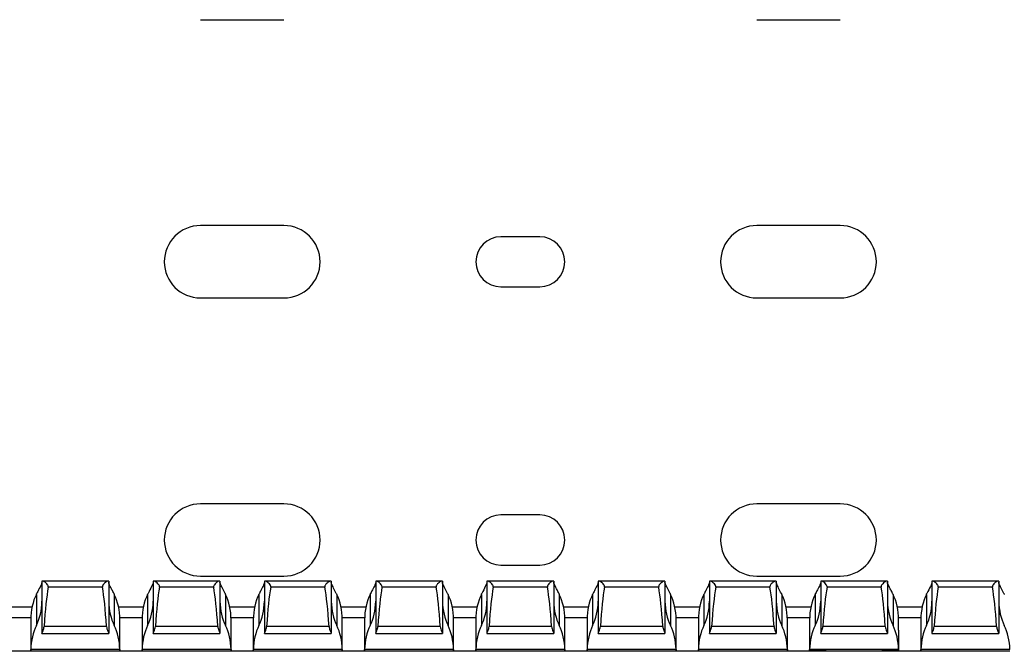
# Model space of a CAD drawing. Units: millimetres. Extents: x 52 to 718, y 75 to 363.
# Drawn here: x 548 to 636, y 75 to 131 of the extents above; entities that cross this region are included whole.
import ezdxf

# ---------------------------------------------------------------- set-up
doc = ezdxf.new("R2010")
doc.units = ezdxf.units.MM

msp = doc.modelspace()

# ---------------------------------------------------------------- linework, layer by layer
at = {"color": 7, "linetype": 'Continuous', "lineweight": 30}
for p, q in [((563.922, 131.409), (571.422, 131.409)), ((613.922, 131.409), (621.422, 131.409)), ((571.422, 112.909), (563.922, 112.909)), ((621.422, 112.909), (613.922, 112.909)), ((594.422, 111.909), (590.922, 111.909)), ((590.922, 107.409), (594.422, 107.409)), ((563.922, 106.409), (571.422, 106.409)), ((613.922, 106.409), (621.422, 106.409)), ((571.422, 87.909), (563.922, 87.909)), ((621.422, 87.909), (613.922, 87.909)), ((594.422, 86.909), (590.922, 86.909)), ((590.922, 82.409), (594.422, 82.409)), ((549.672, 80.959), (549.672, 76.267)), ((549.757, 80.959), (549.672, 80.959)), ((555.588, 80.959), (549.757, 80.959)), ((555.672, 80.959), (555.588, 80.959)), ((555.672, 80.959), (555.672, 76.267)), ((559.672, 80.959), (559.672, 76.267)), ((559.757, 80.959), (559.672, 80.959)), ((565.588, 80.959), (559.757, 80.959)), ((563.922, 81.409), (571.422, 81.409)), ((565.672, 80.959), (565.588, 80.959)), ((565.672, 80.959), (565.672, 76.267)), ((569.672, 80.959), (569.672, 76.267)), ((569.757, 80.959), (569.672, 80.959)), ((575.588, 80.959), (569.757, 80.959)), ((575.672, 80.959), (575.588, 80.959)), ((575.672, 80.959), (575.672, 76.267)), ((579.672, 80.959), (579.672, 76.267)), ((579.757, 80.959), (579.672, 80.959)), ((585.588, 80.959), (579.757, 80.959)), ((585.672, 80.959), (585.588, 80.959)), ((585.672, 80.959), (585.672, 76.267)), ((589.672, 80.959), (589.672, 76.267)), ((589.757, 80.959), (589.672, 80.959)), ((595.588, 80.959), (589.757, 80.959)), ((595.672, 80.959), (595.588, 80.959)), ((595.672, 80.959), (595.672, 76.267)), ((599.672, 80.959), (599.672, 76.267)), ((599.757, 80.959), (599.672, 80.959)), ((605.588, 80.959), (599.757, 80.959)), ((605.672, 80.959), (605.588, 80.959)), ((605.672, 80.959), (605.672, 76.267)), ((609.672, 80.959), (609.672, 76.267)), ((609.757, 80.959), (609.672, 80.959)), ((615.588, 80.959), (609.757, 80.959)), ((613.922, 81.409), (621.422, 81.409)), ((615.672, 80.959), (615.588, 80.959)), ((615.672, 80.959), (615.672, 76.267)), ((619.672, 80.959), (619.672, 76.267)), ((619.757, 80.959), (619.672, 80.959)), ((625.588, 80.959), (619.757, 80.959)), ((625.672, 80.959), (625.588, 80.959)), ((625.672, 80.959), (625.672, 76.267)), ((629.672, 80.959), (629.672, 76.267)), ((629.757, 80.959), (629.672, 80.959)), ((635.588, 80.959), (629.757, 80.959)), ((635.672, 80.959), (635.588, 80.959)), ((635.672, 80.959), (635.672, 76.267)), ((549.172, 79.777), (549.172, 76.977)), ((555.108, 80.415), (550.237, 80.415)), ((556.172, 79.777), (556.172, 76.977)), ((559.172, 79.777), (559.172, 76.977)), ((565.108, 80.415), (560.237, 80.415)), ((566.172, 79.777), (566.172, 76.977)), ((569.172, 79.777), (569.172, 76.977)), ((575.108, 80.415), (570.237, 80.415)), ((576.172, 79.777), (576.172, 76.977)), ((579.172, 79.777), (579.172, 76.977)), ((585.108, 80.415), (580.237, 80.415)), ((586.172, 79.777), (586.172, 76.977)), ((589.172, 79.777), (589.172, 76.977)), ((595.108, 80.415), (590.237, 80.415)), ((596.172, 79.777), (596.172, 76.977)), ((599.172, 79.777), (599.172, 76.977)), ((605.108, 80.415), (600.237, 80.415)), ((606.172, 79.777), (606.172, 76.977)), ((609.172, 79.777), (609.172, 76.977)), ((615.108, 80.415), (610.237, 80.415)), ((616.172, 79.777), (616.172, 76.977)), ((619.172, 79.777), (619.172, 76.977)), ((625.108, 80.415), (620.237, 80.415)), ((626.172, 79.777), (626.172, 76.977)), ((629.172, 79.777), (629.172, 76.977)), ((635.108, 80.415), (630.237, 80.415)), ((546.554, 78.659), (548.791, 78.659)), ((556.554, 78.659), (558.791, 78.659)), ((566.554, 78.659), (568.791, 78.659)), ((576.554, 78.659), (578.791, 78.659)), ((586.554, 78.659), (588.791, 78.659)), ((596.554, 78.659), (598.791, 78.659)), ((606.554, 78.659), (608.791, 78.659)), ((616.554, 78.659), (618.791, 78.659)), ((626.554, 78.659), (628.791, 78.659)), ((548.672, 77.486), (548.672, 74.726)), ((556.672, 74.731), (556.672, 77.486)), ((558.672, 77.486), (558.672, 74.726)), ((566.672, 74.731), (566.672, 77.486)), ((568.672, 77.486), (568.672, 74.726)), ((576.672, 74.731), (576.672, 77.486)), ((578.672, 77.486), (578.672, 74.726)), ((586.672, 74.731), (586.672, 77.486)), ((588.672, 77.486), (588.672, 74.726)), ((596.672, 74.731), (596.672, 77.486)), ((598.672, 77.486), (598.672, 74.726)), ((606.672, 74.731), (606.672, 77.486)), ((608.672, 77.486), (608.672, 74.726)), ((616.672, 74.731), (616.672, 77.486)), ((618.672, 77.486), (618.672, 76.559)), ((626.672, 76.559), (626.672, 77.486)), ((628.672, 77.486), (628.672, 74.726)), ((549.672, 76.259), (549.672, 76.267)), ((549.672, 76.259), (555.672, 76.259)), ((555.478, 76.898), (549.867, 76.898)), ((555.672, 76.267), (555.672, 76.259)), ((559.672, 76.259), (559.672, 76.267)), ((559.672, 76.259), (565.672, 76.259)), ((565.478, 76.898), (559.867, 76.898)), ((565.672, 76.267), (565.672, 76.259)), ((569.672, 76.259), (569.672, 76.267)), ((569.672, 76.259), (575.672, 76.259)), ((575.478, 76.898), (569.867, 76.898)), ((575.672, 76.267), (575.672, 76.259)), ((579.672, 76.259), (579.672, 76.267)), ((579.672, 76.259), (585.672, 76.259)), ((585.478, 76.898), (579.867, 76.898)), ((585.672, 76.267), (585.672, 76.259)), ((589.672, 76.259), (589.672, 76.267)), ((589.672, 76.259), (595.672, 76.259)), ((595.478, 76.898), (589.867, 76.898)), ((595.672, 76.267), (595.672, 76.259)), ((599.672, 76.259), (599.672, 76.267)), ((599.672, 76.259), (605.672, 76.259)), ((605.478, 76.898), (599.867, 76.898)), ((605.672, 76.267), (605.672, 76.259)), ((609.672, 76.259), (609.672, 76.267)), ((609.672, 76.259), (615.672, 76.259)), ((615.478, 76.898), (609.867, 76.898)), ((615.672, 76.267), (615.672, 76.259)), ((618.672, 76.559), (618.672, 74.726)), ((619.672, 76.259), (619.672, 76.267)), ((619.672, 76.259), (625.672, 76.259)), ((625.478, 76.898), (619.867, 76.898)), ((625.672, 76.267), (625.672, 76.259)), ((626.672, 76.559), (626.672, 74.726)), ((629.672, 76.259), (629.672, 76.267)), ((629.672, 76.259), (635.672, 76.259)), ((635.478, 76.898), (629.867, 76.898)), ((635.672, 76.267), (635.672, 76.259)), ((548.672, 74.659), (546.672, 74.659)), ((548.681, 74.659), (548.672, 74.659)), ((556.671, 74.809), (548.674, 74.809)), ((556.664, 74.659), (548.681, 74.659)), ((556.672, 74.659), (556.664, 74.659)), ((558.672, 74.659), (556.672, 74.659)), ((558.681, 74.659), (558.672, 74.659)), ((566.671, 74.809), (558.674, 74.809)), ((566.664, 74.659), (558.681, 74.659)), ((566.672, 74.659), (566.664, 74.659)), ((568.672, 74.659), (566.672, 74.659)), ((568.681, 74.659), (568.672, 74.659)), ((576.671, 74.809), (568.674, 74.809)), ((576.664, 74.659), (568.681, 74.659)), ((576.672, 74.659), (576.664, 74.659)), ((578.672, 74.659), (576.672, 74.659)), ((578.681, 74.659), (578.672, 74.659)), ((586.671, 74.809), (578.674, 74.809)), ((586.664, 74.659), (578.681, 74.659)), ((586.672, 74.659), (586.664, 74.659)), ((588.672, 74.659), (586.672, 74.659)), ((588.681, 74.659), (588.672, 74.659)), ((596.671, 74.809), (588.674, 74.809)), ((596.664, 74.659), (588.681, 74.659)), ((596.672, 74.659), (596.664, 74.659)), ((598.672, 74.659), (596.672, 74.659)), ((598.681, 74.659), (598.672, 74.659)), ((606.671, 74.809), (598.674, 74.809)), ((606.664, 74.659), (598.681, 74.659)), ((606.672, 74.659), (606.664, 74.659)), ((608.672, 74.659), (606.672, 74.659)), ((608.681, 74.659), (608.672, 74.659)), ((616.671, 74.809), (608.674, 74.809)), ((616.664, 74.659), (608.681, 74.659)), ((616.672, 74.659), (616.664, 74.659)), ((618.672, 74.659), (616.672, 74.659)), ((618.672, 74.726), (620.172, 74.726)), ((618.672, 74.726), (618.672, 74.659)), ((620.172, 74.659), (618.672, 74.659)), ((626.671, 74.809), (618.674, 74.809)), ((620.172, 74.726), (620.172, 74.659)), ((625.172, 74.659), (620.172, 74.659)), ((625.172, 74.726), (626.672, 74.726)), ((625.172, 74.726), (625.172, 74.659)), ((626.672, 74.659), (625.172, 74.659)), ((626.672, 74.726), (626.672, 74.659)), ((628.672, 74.659), (626.672, 74.659)), ((628.681, 74.659), (628.672, 74.659)), ((636.671, 74.809), (628.674, 74.809)), ((636.664, 74.659), (628.681, 74.659))]:
    msp.add_line(p, q, dxfattribs=at)
at = {"color": 8, "linetype": 'Continuous', "lineweight": 30}
for p, q in [((549.672, 79.159), (549.671, 79.159)), ((555.673, 79.159), (555.672, 79.159)), ((559.672, 79.159), (559.671, 79.159)), ((565.673, 79.159), (565.672, 79.159)), ((569.672, 79.159), (569.671, 79.159)), ((575.673, 79.159), (575.672, 79.159)), ((579.672, 79.159), (579.671, 79.159)), ((585.673, 79.159), (585.672, 79.159)), ((589.672, 79.159), (589.671, 79.159)), ((595.673, 79.159), (595.672, 79.159)), ((599.672, 79.159), (599.671, 79.159)), ((605.673, 79.159), (605.672, 79.159)), ((609.672, 79.159), (609.671, 79.159)), ((615.673, 79.159), (615.672, 79.159)), ((619.672, 79.159), (619.671, 79.159)), ((625.673, 79.159), (625.672, 79.159)), ((629.672, 79.159), (629.671, 79.159)), ((635.673, 79.159), (635.672, 79.159)), ((548.675, 77.659), (546.67, 77.659)), ((558.675, 77.659), (556.67, 77.659)), ((568.675, 77.659), (566.67, 77.659)), ((578.675, 77.659), (576.67, 77.659)), ((588.675, 77.659), (586.67, 77.659)), ((598.675, 77.659), (596.67, 77.659)), ((608.675, 77.659), (606.67, 77.659)), ((618.675, 77.659), (616.67, 77.659)), ((628.675, 77.659), (626.67, 77.659))]:
    msp.add_line(p, q, dxfattribs=at)
at = {"color": 7, "linetype": 'Continuous', "lineweight": 30}
for centre, radius, start, end in [((563.922, 109.659), 3.25, 90, 270), ((571.422, 109.659), 3.25, 270, 90), ((613.922, 109.659), 3.25, 90, 270), ((621.422, 109.659), 3.25, 270, 90), ((590.922, 109.659), 2.25, 90, 270), ((594.422, 109.659), 2.25, 270, 90), ((563.922, 84.659), 3.25, 90, 270), ((571.422, 84.659), 3.25, 270, 90), ((613.922, 84.659), 3.25, 90, 270), ((621.422, 84.659), 3.25, 270, 90), ((590.922, 84.659), 2.25, 90, 270), ((594.422, 84.659), 2.25, 270, 90)]:
    msp.add_arc(centre, radius, start, end, dxfattribs=at)
for centre, major_axis, ratio, start_param, end_param in [((550.672, 77.486), (0, 3.464), 0.57735, 0.848062, 1.570796), ((547.672, 82.068), (0, 3.464), 0.57735, 3.989655, 4.02077), ((550.672, 70.128), (0, 11.43), 0.087489, 0.451027, 0.93693), ((554.672, 70.128), (0, 11.43), 0.087489, 5.346256, 5.832158), ((557.672, 82.068), (0, 3.464), 0.57735, 2.262415, 2.293531), ((554.672, 77.486), (0, 3.464), 0.57735, 4.712389, 5.435123), ((560.672, 77.486), (0, 3.464), 0.57735, 0.848062, 1.570796), ((557.672, 82.068), (0, 3.464), 0.57735, 3.989655, 4.02077), ((560.672, 70.128), (0, 11.43), 0.087489, 0.451027, 0.93693), ((564.672, 70.128), (0, 11.43), 0.087489, 5.346256, 5.832158), ((567.672, 82.068), (0, 3.464), 0.57735, 2.262415, 2.293531), ((564.672, 77.486), (0, 3.464), 0.57735, 4.712389, 5.435123), ((570.672, 77.486), (0, 3.464), 0.57735, 0.848062, 1.570796), ((567.672, 82.068), (0, 3.464), 0.57735, 3.989655, 4.02077), ((570.672, 70.128), (0, 11.43), 0.087489, 0.451027, 0.93693), ((574.672, 70.128), (0, 11.43), 0.087489, 5.346256, 5.832158), ((577.672, 82.068), (0, 3.464), 0.57735, 2.262415, 2.293531), ((574.672, 77.486), (0, 3.464), 0.57735, 4.712389, 5.435123), ((580.672, 77.486), (0, 3.464), 0.57735, 0.848062, 1.570796), ((577.672, 82.068), (0, 3.464), 0.57735, 3.989655, 4.02077), ((580.672, 70.128), (0, 11.43), 0.087489, 0.451027, 0.93693), ((584.672, 70.128), (0, 11.43), 0.087489, 5.346256, 5.832158), ((587.672, 82.068), (0, 3.464), 0.57735, 2.262415, 2.293531), ((584.672, 77.486), (0, 3.464), 0.57735, 4.712389, 5.435123), ((590.672, 77.486), (0, 3.464), 0.57735, 0.848062, 1.570796), ((587.672, 82.068), (0, 3.464), 0.57735, 3.989655, 4.02077), ((590.672, 70.128), (0, 11.43), 0.087489, 0.451027, 0.93693), ((594.672, 70.128), (0, 11.43), 0.087489, 5.346256, 5.832158), ((597.672, 82.068), (0, 3.464), 0.57735, 2.262415, 2.293531), ((594.672, 77.486), (0, 3.464), 0.57735, 4.712389, 5.435123), ((600.672, 77.486), (0, 3.464), 0.57735, 0.848062, 1.570796), ((597.672, 82.068), (0, 3.464), 0.57735, 3.989655, 4.02077), ((600.672, 70.128), (0, 11.43), 0.087489, 0.451027, 0.93693), ((604.672, 70.128), (0, 11.43), 0.087489, 5.346256, 5.832158), ((607.672, 82.068), (0, 3.464), 0.57735, 2.262415, 2.293531), ((604.672, 77.486), (0, 3.464), 0.57735, 4.712389, 5.435123), ((610.672, 77.486), (0, 3.464), 0.57735, 0.848062, 1.570796), ((607.672, 82.068), (0, 3.464), 0.57735, 3.989655, 4.02077), ((610.672, 70.128), (0, 11.43), 0.087489, 0.451027, 0.93693), ((614.672, 70.128), (0, 11.43), 0.087489, 5.346256, 5.832158), ((617.672, 82.068), (0, 3.464), 0.57735, 2.262415, 2.293531), ((614.672, 77.486), (0, 3.464), 0.57735, 4.712389, 5.435123), ((620.672, 77.486), (0, 3.464), 0.57735, 0.848062, 1.570796), ((617.672, 82.068), (0, 3.464), 0.57735, 3.989655, 4.02077), ((620.672, 70.128), (0, 11.43), 0.087489, 0.451027, 0.93693), ((624.672, 70.128), (0, 11.43), 0.087489, 5.346256, 5.832158), ((627.672, 82.068), (0, 3.464), 0.57735, 2.262415, 2.293531), ((624.672, 77.486), (0, 3.464), 0.57735, 4.712389, 5.435123), ((630.672, 77.486), (0, 3.464), 0.57735, 0.848062, 1.570796), ((627.672, 82.068), (0, 3.464), 0.57735, 3.989655, 4.02077), ((630.672, 70.128), (0, 11.43), 0.087489, 0.451027, 0.93693), ((634.672, 70.128), (0, 11.43), 0.087489, 5.346256, 5.832158), ((637.672, 82.068), (0, 3.464), 0.57735, 2.262415, 2.293531), ((547.672, 79.268), (0, 3.464), 0.57735, 3.989655, 4.680817), ((557.672, 79.268), (0, 3.464), 0.57735, 1.602369, 2.293531), ((557.672, 79.268), (0, 3.464), 0.57735, 3.989655, 4.680817), ((567.672, 79.268), (0, 3.464), 0.57735, 1.602369, 2.293531), ((567.672, 79.268), (0, 3.464), 0.57735, 3.989655, 4.680817), ((577.672, 79.268), (0, 3.464), 0.57735, 1.602369, 2.293531), ((577.672, 79.268), (0, 3.464), 0.57735, 3.989655, 4.680817), ((587.672, 79.268), (0, 3.464), 0.57735, 1.602369, 2.293531), ((587.672, 79.268), (0, 3.464), 0.57735, 3.989655, 4.680817), ((597.672, 79.268), (0, 3.464), 0.57735, 1.602369, 2.293531), ((597.672, 79.268), (0, 3.464), 0.57735, 3.989655, 4.680817), ((607.672, 79.268), (0, 3.464), 0.57735, 1.602369, 2.293531), ((607.672, 79.268), (0, 3.464), 0.57735, 3.989655, 4.680817), ((617.672, 79.268), (0, 3.464), 0.57735, 1.602369, 2.293531), ((617.672, 79.268), (0, 3.464), 0.57735, 3.989655, 4.680817), ((627.672, 79.268), (0, 3.464), 0.57735, 1.602369, 2.293531), ((627.672, 79.268), (0, 3.464), 0.57735, 3.989655, 4.680817), ((637.672, 79.268), (0, 3.464), 0.57735, 1.602369, 2.293531), ((550.672, 74.686), (0, 3.464), 0.57735, 0.848062, 1.535217), ((554.672, 74.686), (0, 3.464), 0.57735, 4.747968, 5.435123), ((560.672, 74.686), (0, 3.464), 0.57735, 0.848062, 1.535217), ((564.672, 74.686), (0, 3.464), 0.57735, 4.747968, 5.435123), ((570.672, 74.686), (0, 3.464), 0.57735, 0.848062, 1.535217), ((574.672, 74.686), (0, 3.464), 0.57735, 4.747968, 5.435123), ((580.672, 74.686), (0, 3.464), 0.57735, 0.848062, 1.535217), ((584.672, 74.686), (0, 3.464), 0.57735, 4.747968, 5.435123), ((590.672, 74.686), (0, 3.464), 0.57735, 0.848062, 1.535217), ((594.672, 74.686), (0, 3.464), 0.57735, 4.747968, 5.435123), ((600.672, 74.686), (0, 3.464), 0.57735, 0.848062, 1.535217), ((604.672, 74.686), (0, 3.464), 0.57735, 4.747968, 5.435123), ((610.672, 74.686), (0, 3.464), 0.57735, 0.848062, 1.535217), ((614.672, 74.686), (0, 3.464), 0.57735, 4.747968, 5.435123), ((620.672, 74.686), (0, 3.464), 0.57735, 0.848062, 1.535217), ((624.672, 74.686), (0, 3.464), 0.57735, 4.747968, 5.435123), ((630.672, 74.686), (0, 3.464), 0.57735, 0.848062, 1.535217), ((634.672, 74.686), (0, 3.464), 0.57735, 4.747968, 5.435123)]:
    msp.add_ellipse(centre, major_axis=major_axis, ratio=ratio, start_param=start_param, end_param=end_param, dxfattribs=at)
for points, knots in [([(549.672, 80.867), (549.672, 80.858), (549.669, 80.798), (549.6, 80.604), (549.414, 80.26), (549.267, 79.967), (549.213, 79.859)], [0, 0, 0, 0, 0.052901, 0.346183, 0.757515, 1, 1, 1, 1]), ([(550.237, 80.415), (550.244, 80.455), (550.24, 80.497), (550.216, 80.575), (550.197, 80.61), (550.13, 80.706), (550.078, 80.759), (549.975, 80.85), (549.924, 80.887), (549.831, 80.942), (549.789, 80.959), (549.757, 80.959)], [0, 0, 0, 0, 0.125, 0.125, 0.25, 0.25, 0.5, 0.5, 0.75, 0.75, 1, 1, 1, 1]), ([(555.588, 80.959), (555.564, 80.955), (555.506, 80.944), (555.379, 80.86), (555.25, 80.745), (555.157, 80.629), (555.112, 80.537), (555.102, 80.464), (555.107, 80.427), (555.108, 80.415)], [0, 0, 0, 0, 0.163839, 0.401475, 0.643544, 0.778474, 0.884701, 0.962576, 1, 1, 1, 1]), ([(556.132, 79.859), (556.077, 79.975), (556.021, 80.083), (555.914, 80.288), (555.863, 80.384), (555.732, 80.644), (555.672, 80.784), (555.672, 80.867)], [0, 0, 0, 0, 0.25, 0.25, 0.5, 0.5, 1, 1, 1, 1]), ([(559.672, 80.867), (559.672, 80.784), (559.612, 80.643), (559.439, 80.298), (559.323, 80.09), (559.213, 79.859)], [0, 0, 0, 0, 0.5, 0.5, 1, 1, 1, 1]), ([(560.237, 80.415), (560.244, 80.455), (560.24, 80.497), (560.216, 80.575), (560.197, 80.61), (560.13, 80.706), (560.078, 80.759), (559.975, 80.85), (559.924, 80.887), (559.831, 80.942), (559.789, 80.959), (559.757, 80.959)], [0, 0, 0, 0, 0.125, 0.125, 0.25, 0.25, 0.5, 0.5, 0.75, 0.75, 1, 1, 1, 1]), ([(565.588, 80.959), (565.555, 80.959), (565.513, 80.942), (565.421, 80.887), (565.369, 80.849), (565.267, 80.759), (565.214, 80.706), (565.148, 80.61), (565.129, 80.575), (565.105, 80.497), (565.101, 80.455), (565.108, 80.415)], [0, 0, 0, 0, 0.25, 0.25, 0.5, 0.5, 0.75, 0.75, 0.875, 0.875, 1, 1, 1, 1]), ([(566.132, 79.859), (566.048, 80.024), (565.881, 80.353), (565.703, 80.692), (565.681, 80.817), (565.672, 80.867)], [0, 0, 0, 0, 0.374249, 0.748921, 1, 1, 1, 1]), ([(569.672, 80.867), (569.672, 80.858), (569.669, 80.798), (569.6, 80.604), (569.414, 80.26), (569.267, 79.967), (569.213, 79.859)], [0, 0, 0, 0, 0.052901, 0.346185, 0.757509, 1, 1, 1, 1]), ([(570.237, 80.415), (570.239, 80.432), (570.244, 80.474), (570.227, 80.555), (570.162, 80.671), (570.041, 80.797), (569.903, 80.905), (569.807, 80.954), (569.768, 80.958), (569.757, 80.959)], [0, 0, 0, 0, 0.052562, 0.130507, 0.247863, 0.469461, 0.712397, 0.920773, 1, 1, 1, 1]), ([(575.588, 80.959), (575.564, 80.955), (575.506, 80.944), (575.379, 80.86), (575.249, 80.745), (575.157, 80.629), (575.112, 80.537), (575.102, 80.464), (575.107, 80.427), (575.108, 80.415)], [0, 0, 0, 0, 0.163828, 0.401486, 0.643558, 0.778473, 0.884702, 0.962579, 1, 1, 1, 1]), ([(576.132, 79.859), (576.048, 80.024), (575.881, 80.353), (575.703, 80.692), (575.681, 80.817), (575.672, 80.867)], [0, 0, 0, 0, 0.37425, 0.74892, 1, 1, 1, 1]), ([(579.672, 80.867), (579.672, 80.858), (579.669, 80.798), (579.6, 80.604), (579.414, 80.26), (579.267, 79.967), (579.213, 79.859)], [0, 0, 0, 0, 0.052901, 0.346183, 0.757515, 1, 1, 1, 1]), ([(580.237, 80.415), (580.239, 80.432), (580.244, 80.474), (580.227, 80.555), (580.162, 80.671), (580.041, 80.797), (579.903, 80.905), (579.807, 80.954), (579.768, 80.958), (579.757, 80.959)], [0, 0, 0, 0, 0.052561, 0.130507, 0.247865, 0.469468, 0.712409, 0.920772, 1, 1, 1, 1]), ([(585.588, 80.959), (585.564, 80.955), (585.506, 80.944), (585.379, 80.86), (585.25, 80.745), (585.157, 80.629), (585.112, 80.537), (585.102, 80.464), (585.107, 80.427), (585.108, 80.415)], [0, 0, 0, 0, 0.163839, 0.401475, 0.643544, 0.778474, 0.884701, 0.962576, 1, 1, 1, 1]), ([(586.132, 79.859), (586.048, 80.024), (585.881, 80.353), (585.703, 80.692), (585.681, 80.817), (585.672, 80.867)], [0, 0, 0, 0, 0.374254, 0.748922, 1, 1, 1, 1]), ([(589.672, 80.867), (589.672, 80.784), (589.612, 80.643), (589.439, 80.298), (589.323, 80.09), (589.213, 79.859)], [0, 0, 0, 0, 0.5, 0.5, 1, 1, 1, 1]), ([(590.237, 80.415), (590.244, 80.455), (590.24, 80.497), (590.216, 80.575), (590.197, 80.61), (590.13, 80.706), (590.078, 80.759), (589.975, 80.85), (589.924, 80.887), (589.831, 80.942), (589.789, 80.959), (589.757, 80.959)], [0, 0, 0, 0, 0.125, 0.125, 0.25, 0.25, 0.5, 0.5, 0.75, 0.75, 1, 1, 1, 1]), ([(595.588, 80.959), (595.555, 80.959), (595.513, 80.942), (595.421, 80.887), (595.369, 80.849), (595.267, 80.759), (595.214, 80.706), (595.148, 80.61), (595.129, 80.575), (595.105, 80.497), (595.101, 80.455), (595.108, 80.415)], [0, 0, 0, 0, 0.25, 0.25, 0.5, 0.5, 0.75, 0.75, 0.875, 0.875, 1, 1, 1, 1]), ([(596.132, 79.859), (596.077, 79.975), (596.021, 80.083), (595.914, 80.288), (595.863, 80.384), (595.732, 80.644), (595.672, 80.784), (595.672, 80.867)], [0, 0, 0, 0, 0.25, 0.25, 0.5, 0.5, 1, 1, 1, 1]), ([(599.672, 80.867), (599.672, 80.858), (599.669, 80.798), (599.6, 80.604), (599.414, 80.26), (599.267, 79.967), (599.213, 79.859)], [0, 0, 0, 0, 0.052901, 0.346185, 0.757509, 1, 1, 1, 1]), ([(600.237, 80.415), (600.239, 80.432), (600.244, 80.474), (600.227, 80.555), (600.162, 80.671), (600.041, 80.797), (599.903, 80.905), (599.807, 80.954), (599.768, 80.958), (599.757, 80.959)], [0, 0, 0, 0, 0.0525621, 0.1305068, 0.2478629, 0.4694802, 0.7123973, 0.920773, 1, 1, 1, 1]), ([(605.588, 80.959), (605.564, 80.955), (605.506, 80.944), (605.379, 80.86), (605.249, 80.745), (605.157, 80.629), (605.112, 80.537), (605.102, 80.464), (605.107, 80.427), (605.108, 80.415)], [0, 0, 0, 0, 0.163828, 0.401486, 0.643558, 0.778473, 0.884702, 0.962579, 1, 1, 1, 1]), ([(606.132, 79.859), (606.048, 80.024), (605.881, 80.353), (605.703, 80.692), (605.681, 80.817), (605.672, 80.867)], [0, 0, 0, 0, 0.37425, 0.74892, 1, 1, 1, 1]), ([(609.672, 80.867), (609.672, 80.858), (609.669, 80.798), (609.6, 80.604), (609.414, 80.26), (609.267, 79.967), (609.213, 79.859)], [0, 0, 0, 0, 0.0529009, 0.3461868, 0.7575143, 1, 1, 1, 1]), ([(610.237, 80.415), (610.239, 80.432), (610.244, 80.474), (610.227, 80.555), (610.162, 80.671), (610.041, 80.797), (609.903, 80.905), (609.807, 80.954), (609.768, 80.958), (609.757, 80.959)], [0, 0, 0, 0, 0.052561, 0.130507, 0.247865, 0.469468, 0.712409, 0.920772, 1, 1, 1, 1]), ([(615.588, 80.959), (615.564, 80.955), (615.506, 80.944), (615.379, 80.86), (615.25, 80.745), (615.157, 80.629), (615.112, 80.537), (615.102, 80.464), (615.107, 80.427), (615.108, 80.415)], [0, 0, 0, 0, 0.163839, 0.401475, 0.643544, 0.778474, 0.884701, 0.962576, 1, 1, 1, 1]), ([(616.132, 79.859), (616.048, 80.024), (615.881, 80.353), (615.703, 80.692), (615.681, 80.817), (615.672, 80.867)], [0, 0, 0, 0, 0.374254, 0.748922, 1, 1, 1, 1]), ([(619.672, 80.867), (619.672, 80.858), (619.669, 80.798), (619.6, 80.604), (619.414, 80.26), (619.267, 79.967), (619.213, 79.859)], [0, 0, 0, 0, 0.0529007, 0.3461849, 0.7575156, 1, 1, 1, 1]), ([(620.237, 80.415), (620.244, 80.455), (620.24, 80.497), (620.216, 80.575), (620.197, 80.61), (620.13, 80.706), (620.078, 80.759), (619.975, 80.85), (619.924, 80.887), (619.831, 80.942), (619.789, 80.959), (619.757, 80.959)], [0, 0, 0, 0, 0.125, 0.125, 0.25, 0.25, 0.5, 0.5, 0.75, 0.75, 1, 1, 1, 1]), ([(625.588, 80.959), (625.555, 80.959), (625.513, 80.942), (625.421, 80.887), (625.369, 80.849), (625.267, 80.759), (625.214, 80.706), (625.148, 80.61), (625.129, 80.575), (625.105, 80.497), (625.101, 80.455), (625.108, 80.415)], [0, 0, 0, 0, 0.25, 0.25, 0.5, 0.5, 0.75, 0.75, 0.875, 0.875, 1, 1, 1, 1]), ([(626.132, 79.859), (626.077, 79.975), (626.021, 80.083), (625.914, 80.288), (625.863, 80.384), (625.732, 80.644), (625.672, 80.784), (625.672, 80.867)], [0, 0, 0, 0, 0.25, 0.25, 0.5, 0.5, 1, 1, 1, 1]), ([(629.672, 80.867), (629.672, 80.784), (629.612, 80.643), (629.439, 80.298), (629.323, 80.09), (629.213, 79.859)], [0, 0, 0, 0, 0.5, 0.5, 1, 1, 1, 1]), ([(630.237, 80.415), (630.239, 80.432), (630.244, 80.474), (630.227, 80.555), (630.162, 80.671), (630.041, 80.797), (629.903, 80.905), (629.807, 80.954), (629.768, 80.958), (629.757, 80.959)], [0, 0, 0, 0, 0.0525621, 0.1305068, 0.2478629, 0.4694802, 0.7123973, 0.920773, 1, 1, 1, 1]), ([(635.588, 80.959), (635.555, 80.959), (635.513, 80.942), (635.421, 80.887), (635.369, 80.849), (635.267, 80.759), (635.214, 80.706), (635.148, 80.61), (635.129, 80.575), (635.105, 80.497), (635.101, 80.455), (635.108, 80.415)], [0, 0, 0, 0, 0.25, 0.25, 0.5, 0.5, 0.75, 0.75, 0.875, 0.875, 1, 1, 1, 1]), ([(636.132, 79.859), (636.048, 80.024), (635.881, 80.353), (635.703, 80.692), (635.681, 80.817), (635.672, 80.867)], [0, 0, 0, 0, 0.37425, 0.74892, 1, 1, 1, 1]), ([(549.672, 76.267), (549.673, 76.273), (549.676, 76.292), (549.709, 76.367), (549.772, 76.509), (549.841, 76.691), (549.859, 76.835), (549.867, 76.898)], [0, 0, 0, 0, 0.102708, 0.314838, 0.539925, 0.79944, 1, 1, 1, 1]), ([(555.478, 76.898), (555.488, 76.738), (555.54, 76.592), (555.609, 76.425), (555.631, 76.377), (555.663, 76.305), (555.672, 76.279), (555.672, 76.267)], [0, 0, 0, 0, 0.5, 0.5, 0.75, 0.75, 1, 1, 1, 1]), ([(559.672, 76.267), (559.672, 76.279), (559.682, 76.304), (559.714, 76.378), (559.736, 76.425), (559.805, 76.593), (559.856, 76.738), (559.867, 76.898)], [0, 0, 0, 0, 0.25, 0.25, 0.5, 0.5, 1, 1, 1, 1]), ([(565.478, 76.898), (565.485, 76.839), (565.501, 76.713), (565.562, 76.535), (565.632, 76.376), (565.669, 76.291), (565.672, 76.271), (565.672, 76.267)], [0, 0, 0, 0, 0.188378, 0.401127, 0.655182, 0.920661, 1, 1, 1, 1]), ([(569.672, 76.267), (569.672, 76.279), (569.682, 76.304), (569.714, 76.378), (569.736, 76.425), (569.805, 76.593), (569.856, 76.738), (569.867, 76.898)], [0, 0, 0, 0, 0.25, 0.25, 0.5, 0.5, 1, 1, 1, 1]), ([(575.478, 76.898), (575.485, 76.839), (575.501, 76.713), (575.562, 76.535), (575.632, 76.376), (575.669, 76.291), (575.672, 76.271), (575.672, 76.267)], [0, 0, 0, 0, 0.188378, 0.401135, 0.655181, 0.92066, 1, 1, 1, 1]), ([(579.672, 76.267), (579.673, 76.273), (579.676, 76.292), (579.709, 76.367), (579.772, 76.509), (579.841, 76.691), (579.859, 76.835), (579.867, 76.898)], [0, 0, 0, 0, 0.102708, 0.314838, 0.539925, 0.79944, 1, 1, 1, 1]), ([(585.478, 76.898), (585.488, 76.738), (585.54, 76.592), (585.609, 76.425), (585.631, 76.377), (585.663, 76.305), (585.672, 76.279), (585.672, 76.267)], [0, 0, 0, 0, 0.5, 0.5, 0.75, 0.75, 1, 1, 1, 1]), ([(589.672, 76.267), (589.672, 76.279), (589.682, 76.304), (589.714, 76.378), (589.736, 76.425), (589.805, 76.593), (589.856, 76.738), (589.867, 76.898)], [0, 0, 0, 0, 0.25, 0.25, 0.5, 0.5, 1, 1, 1, 1]), ([(595.478, 76.898), (595.488, 76.738), (595.54, 76.592), (595.609, 76.425), (595.631, 76.377), (595.663, 76.305), (595.672, 76.279), (595.672, 76.267)], [0, 0, 0, 0, 0.5, 0.5, 0.75, 0.75, 1, 1, 1, 1]), ([(599.672, 76.267), (599.672, 76.279), (599.682, 76.304), (599.714, 76.378), (599.736, 76.425), (599.805, 76.593), (599.856, 76.738), (599.867, 76.898)], [0, 0, 0, 0, 0.25, 0.25, 0.5, 0.5, 1, 1, 1, 1]), ([(605.478, 76.898), (605.485, 76.839), (605.501, 76.713), (605.562, 76.535), (605.632, 76.376), (605.669, 76.291), (605.672, 76.271), (605.672, 76.267)], [0, 0, 0, 0, 0.188378, 0.401135, 0.655181, 0.92066, 1, 1, 1, 1]), ([(609.672, 76.267), (609.673, 76.273), (609.676, 76.292), (609.709, 76.367), (609.772, 76.509), (609.841, 76.691), (609.859, 76.835), (609.867, 76.898)], [0, 0, 0, 0, 0.102708, 0.314838, 0.539925, 0.79944, 1, 1, 1, 1]), ([(615.478, 76.898), (615.488, 76.738), (615.54, 76.592), (615.609, 76.425), (615.631, 76.377), (615.663, 76.305), (615.672, 76.279), (615.672, 76.267)], [0, 0, 0, 0, 0.5, 0.5, 0.75, 0.75, 1, 1, 1, 1]), ([(619.672, 76.267), (619.673, 76.273), (619.676, 76.292), (619.709, 76.367), (619.772, 76.509), (619.841, 76.691), (619.859, 76.835), (619.867, 76.898)], [0, 0, 0, 0, 0.102709, 0.314835, 0.539922, 0.799439, 1, 1, 1, 1]), ([(625.478, 76.898), (625.488, 76.738), (625.54, 76.592), (625.609, 76.425), (625.631, 76.377), (625.663, 76.305), (625.672, 76.279), (625.672, 76.267)], [0, 0, 0, 0, 0.5, 0.5, 0.75, 0.75, 1, 1, 1, 1]), ([(629.672, 76.267), (629.672, 76.279), (629.682, 76.304), (629.714, 76.378), (629.736, 76.425), (629.805, 76.593), (629.856, 76.738), (629.867, 76.898)], [0, 0, 0, 0, 0.25, 0.25, 0.5, 0.5, 1, 1, 1, 1]), ([(635.478, 76.898), (635.485, 76.839), (635.501, 76.713), (635.562, 76.535), (635.632, 76.376), (635.669, 76.291), (635.672, 76.271), (635.672, 76.267)], [0, 0, 0, 0, 0.188378, 0.401135, 0.655181, 0.92066, 1, 1, 1, 1]), ([(548.681, 74.659), (548.679, 74.662), (548.673, 74.669), (548.672, 74.719), (548.673, 74.773), (548.674, 74.805), (548.674, 74.809)], [0, 0, 0, 0, 0.319427, 0.638867, 0.958331, 1, 1, 1, 1]), ([(556.671, 74.809), (556.672, 74.764), (556.673, 74.725), (556.671, 74.673), (556.669, 74.659), (556.664, 74.659)], [0, 0, 0, 0, 0.5, 0.5, 1, 1, 1, 1]), ([(558.681, 74.659), (558.679, 74.662), (558.673, 74.669), (558.672, 74.719), (558.673, 74.773), (558.674, 74.805), (558.674, 74.809)], [0, 0, 0, 0, 0.319426, 0.638867, 0.95833, 1, 1, 1, 1]), ([(566.671, 74.809), (566.671, 74.796), (566.672, 74.756), (566.673, 74.701), (566.67, 74.664), (566.665, 74.66), (566.664, 74.659)], [0, 0, 0, 0, 0.14071, 0.462328, 0.782915, 1, 1, 1, 1]), ([(568.681, 74.659), (568.676, 74.659), (568.674, 74.673), (568.672, 74.725), (568.673, 74.763), (568.674, 74.809)], [0, 0, 0, 0, 0.5, 0.5, 1, 1, 1, 1]), ([(576.671, 74.809), (576.671, 74.796), (576.672, 74.756), (576.673, 74.701), (576.67, 74.664), (576.665, 74.66), (576.664, 74.659)], [0, 0, 0, 0, 0.140708, 0.462326, 0.782909, 1, 1, 1, 1]), ([(578.681, 74.659), (578.679, 74.662), (578.673, 74.669), (578.672, 74.719), (578.673, 74.773), (578.674, 74.805), (578.674, 74.809)], [0, 0, 0, 0, 0.319427, 0.638867, 0.958331, 1, 1, 1, 1]), ([(586.671, 74.809), (586.672, 74.764), (586.673, 74.725), (586.671, 74.673), (586.669, 74.659), (586.664, 74.659)], [0, 0, 0, 0, 0.5, 0.5, 1, 1, 1, 1]), ([(588.681, 74.659), (588.679, 74.662), (588.673, 74.669), (588.672, 74.719), (588.673, 74.773), (588.674, 74.805), (588.674, 74.809)], [0, 0, 0, 0, 0.319426, 0.638867, 0.95833, 1, 1, 1, 1]), ([(596.671, 74.809), (596.671, 74.796), (596.672, 74.756), (596.673, 74.701), (596.67, 74.664), (596.665, 74.66), (596.664, 74.659)], [0, 0, 0, 0, 0.140709, 0.462325, 0.78291, 1, 1, 1, 1]), ([(598.681, 74.659), (598.676, 74.659), (598.674, 74.673), (598.672, 74.725), (598.673, 74.763), (598.674, 74.809)], [0, 0, 0, 0, 0.5, 0.5, 1, 1, 1, 1]), ([(606.671, 74.809), (606.671, 74.796), (606.672, 74.756), (606.673, 74.701), (606.67, 74.664), (606.665, 74.66), (606.664, 74.659)], [0, 0, 0, 0, 0.140708, 0.462326, 0.782909, 1, 1, 1, 1]), ([(608.681, 74.659), (608.679, 74.662), (608.673, 74.669), (608.672, 74.719), (608.673, 74.773), (608.674, 74.805), (608.674, 74.809)], [0, 0, 0, 0, 0.319427, 0.638867, 0.958331, 1, 1, 1, 1]), ([(616.671, 74.809), (616.672, 74.764), (616.673, 74.725), (616.671, 74.673), (616.669, 74.659), (616.664, 74.659)], [0, 0, 0, 0, 0.5, 0.5, 1, 1, 1, 1]), ([(618.672, 74.726), (618.672, 74.737), (618.673, 74.75), (618.673, 74.778), (618.673, 74.793), (618.674, 74.809)], [0, 0, 0, 0, 0.5, 0.5, 1, 1, 1, 1]), ([(626.671, 74.809), (626.672, 74.793), (626.672, 74.778), (626.672, 74.75), (626.672, 74.737), (626.672, 74.726)], [0, 0, 0, 0, 0.5, 0.5, 1, 1, 1, 1]), ([(628.681, 74.659), (628.676, 74.659), (628.674, 74.673), (628.672, 74.725), (628.673, 74.763), (628.674, 74.809)], [0, 0, 0, 0, 0.5, 0.5, 1, 1, 1, 1])]:
    msp.add_open_spline(points, degree=3, knots=knots, dxfattribs=at)

doc.saveas('drawing.dxf')
